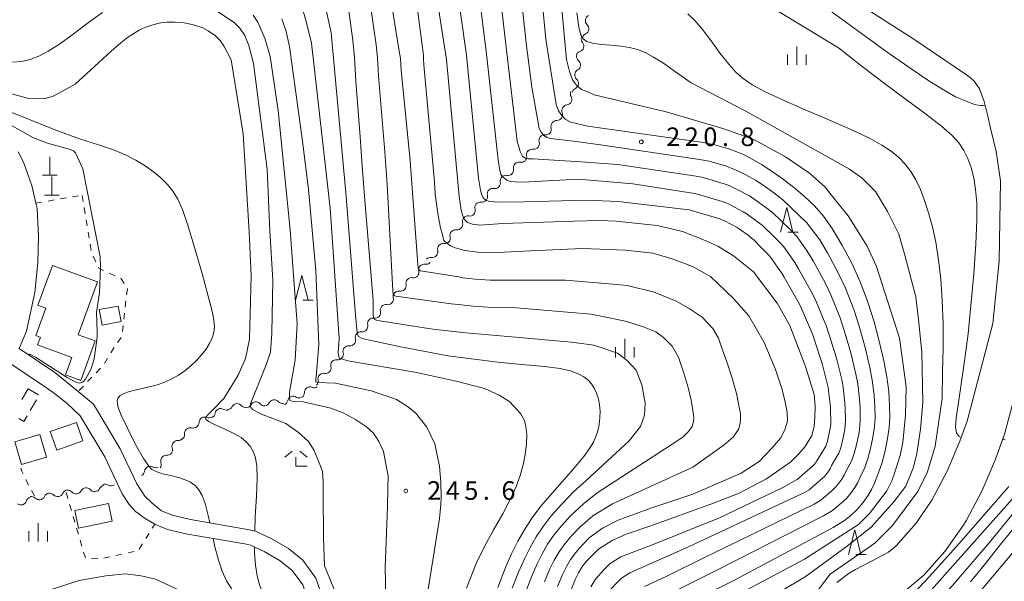
# Model space of a CAD drawing. Units: millimetres. Extents: x -64000 to -62000, y 25500 to 27000.
# Drawn here: x -62436 to -62237, y 26081 to 26195 of the extents above; entities that cross this region are included whole.
import ezdxf

# ---------------------------------------------------------------- set-up
doc = ezdxf.new("R2010")
doc.units = ezdxf.units.MM
for name, color, linetype, lineweight in [('210100_道路縁（街区線）', 7, 'Continuous', 15), ('300100_普通建物', 7, 'Continuous', 15), ('300300_普通無壁舎', 7, 'Continuous', 9), ('420100_墓碑', 7, 'Continuous', 15), ('510100_水涯線（河川、湖池等）（海岸線）', 7, 'Continuous', 15), ('510200_一条河川、細流', 7, 'Continuous', 15), ('630100_植生界', 7, 'Continuous', 9), ('633200_針葉樹林', 7, 'Continuous', 9), ('633300_竹林', 7, 'Continuous', 9), ('633400_荒地', 7, 'Continuous', 9), ('710100_等高線（計曲線）', 7, 'Continuous', 20), ('710200_等高線（主曲線）', 7, 'Continuous', 9), ('731200_図化機測定による標高点', 7, 'Continuous', 20), ('731207_図化機測定による標高点（注記）', 7, 'Continuous', 20)]:
    doc.layers.add(name, color=color, linetype=linetype, lineweight=lineweight)
doc.styles.add('Style-WORKING', font='txt')

msp = doc.modelspace()

# ---------------------------------------------------------------- linework, layer by layer
at = {"layer": '210100_道路縁（街区線）', "flags": 128}
for points in [[(-62374.678, 26077.643), (-62376.037, 26081.718), (-62378.674, 26085.344), (-62381.56, 26087.696), (-62385.09, 26089.755), (-62386.691, 26090.496), (-62388.217, 26091.231), (-62389.873, 26091.556), (-62401.363, 26093.537), (-62405.07, 26094.411), (-62407.238, 26095.309), (-62409.106, 26096.871), (-62410.577, 26098.297), (-62412.188, 26100.744), (-62415.58, 26107.85), (-62420.96, 26116.83), (-62424.06, 26119.4), (-62428.72, 26123.25), (-62435.93, 26128.08), (-62434.44, 26131.63), (-62432.81, 26139.38), (-62432.16, 26145.41), (-62432.01, 26150.69), (-62432.32, 26156.35), (-62432.57, 26157.48), (-62433.35, 26161.04), (-62435.07, 26165.71), (-62436.13, 26167.79)], [(-62415.125, 26098.755), (-62418.67, 26106.2), (-62423.65, 26114.51), (-62426.23, 26117), (-62429.09, 26119.18), (-62430.82, 26120.44), (-62438.66, 26125.69), (-62440.17, 26124.75), (-62442.94, 26123.64), (-62452.22, 26119.92), (-62456.79, 26117.89), (-62458.06, 26117.33), (-62476.75, 26109.07), (-62478.84, 26108.14), (-62487.31, 26105.34)], [(-62375.71, 26051.91), (-62376.31, 26068.308), (-62376.844, 26073.477), (-62377.557, 26076.863), (-62378.716, 26080.339), (-62380.855, 26083.28), (-62383.261, 26085.241), (-62386.469, 26087.112), (-62387.962, 26087.803), (-62389.165, 26088.382), (-62390.413, 26088.627), (-62401.958, 26090.618), (-62405.987, 26091.568), (-62408.571, 26092.638), (-62410.532, 26093.796), (-62412.448, 26095.178), (-62413.74, 26096.604), (-62415.125, 26098.755)]]:
    msp.add_lwpolyline(points, dxfattribs=at)
at = {"layer": '300100_普通建物', "flags": 128}
for points in [[(-62425.32, 26126.31), (-62426.56, 26122.77), (-62423.49, 26121.63), (-62420.61, 26129.62), (-62424.04, 26130.88), (-62420.12, 26141.53), (-62429.24, 26144.89), (-62432.19, 26136.86), (-62430.54, 26136.25), (-62432.58, 26130.7), (-62431.65, 26130.35), (-62432.22, 26128.84), (-62425.32, 26126.31)], [(-62419.76, 26135.96), (-62419.18, 26132.82), (-62415.36, 26133.53), (-62415.94, 26136.66), (-62419.76, 26135.96)], [(-62429.67, 26111.32), (-62428.36, 26107.57), (-62423.07, 26109.42), (-62424.38, 26113.17), (-62429.67, 26111.32)], [(-62436.82, 26109.26), (-62435.47, 26104.64), (-62430.44, 26106.13), (-62431.79, 26110.75), (-62436.82, 26109.26)], [(-62424.67, 26095.39), (-62423.93, 26091.82), (-62417.16, 26093.23), (-62417.9, 26096.79), (-62424.67, 26095.39)]]:
    msp.add_lwpolyline(points, dxfattribs=at)
at = {"layer": '300300_普通無壁舎'}
for p, q in [((-62434.11, 26119.94), (-62435.367, 26117.779)), ((-62432.062, 26118.752), (-62434.11, 26119.94)), ((-62433.717, 26115.566), (-62432.464, 26117.73))]:
    msp.add_line(p, q, dxfattribs=at)
at = {"layer": '300300_普通無壁舎', "flags": 128}
msp.add_lwpolyline([(-62436.028, 26113.948), (-62435, 26113.35), (-62434.343, 26114.485)], dxfattribs=at)
at = {"layer": '420100_墓碑'}
for p, q in [((-62429.75, 26163.09), (-62429.75, 26166.84)), ((-62431.25, 26163.09), (-62428.25, 26163.09)), ((-62429.34, 26159.08), (-62429.34, 26162.83)), ((-62430.84, 26159.08), (-62427.84, 26159.08))]:
    msp.add_line(p, q, dxfattribs=at)
at = {"layer": '510100_水涯線（河川、湖池等）（海岸線）', "flags": 128}
for points in [[(-62278.86, 26205.67), (-62255.33, 26190.54), (-62244.935, 26183.53), (-62243.968, 26182.829), (-62243.139, 26182.053), (-62242.841, 26181.636), (-62242.11, 26180.51), (-62241.17, 26177.97), (-62240.49, 26175.29), (-62239.86, 26172.62), (-62238.75, 26167.88), (-62237.89, 26161.94), (-62238.13, 26145.72), (-62239.39, 26133.15), (-62244.6, 26113.44), (-62246.1, 26109.37), (-62248.66, 26103.29), (-62251.73, 26097.46), (-62254.9, 26092.81), (-62258.91, 26088.22), (-62260.46, 26086.97), (-62263.75, 26085.22), (-62267.105, 26083.485), (-62268.386, 26082.706), (-62270.93, 26080.86)], [(-62261.2, 26075.75), (-62253.36, 26082.33), (-62249.13, 26087.13), (-62245.41, 26092.35), (-62244.82, 26093.32), (-62241.59, 26099.4), (-62238.89, 26105.74), (-62237.03, 26110.78), (-62232.24, 26128.86), (-62231.65, 26131.1)]]:
    msp.add_lwpolyline(points, dxfattribs=at)
at = {"layer": '510200_一条河川、細流', "extrusion": (0, 0, -1)}
for centre, start, end in [((62320.530449, 26194.318919), 9.65961026, 65.82997137), ((62320.530449, 26194.318919), 313.48924915, 9.65961026), ((62321.359544, 26190.589674), 320.53124238, 16.70160349), ((62321.159679, 26190.622087), 9.65961026, 65.82997137), ((62322.437247, 26186.99787), 16.70160349, 72.8719646), ((62322.299744, 26187.090472), 309.76822097, 5.93858208), ((62322.691282, 26183.345302), 311.19188764, 7.36224875), ((62322.687727, 26183.360596), 5.93858208, 62.10894319), ((62323.563242, 26179.526561), 330.40028099, 26.5706421), ((62323.171815, 26179.626218), 7.36224875, 63.53260986), ((62325.24062, 26176.172623), 26.5706421, 82.74100321), ((62325.311259, 26176.110097), 338.60178164, 34.77214275), ((62327.48876, 26172.985946), 343.93019905, 40.10056016), ((62327.449937, 26173.029747), 34.77214275, 90.94250386), ((62329.904251, 26170.117514), 343.93019905, 40.10056016), ((62329.904251, 26170.117514), 40.10056016, 96.27092127), ((62332.413052, 26167.261865), 348.82963889, 45), ((62332.319743, 26167.249082), 40.10056016, 96.27092127), ((62335.064703, 26164.610215), 348.82963889, 45), ((62335.064703, 26164.610215), 45, 101.17036111), ((62337.716353, 26161.958565), 45, 101.17036111), ((62337.716353, 26161.958565), 348.82963889, 45), ((62340.333415, 26159.319822), 345.8029959, 41.97335701), ((62340.368004, 26159.306914), 45, 101.17036111), ((62342.841358, 26156.531862), 345.8029959, 41.97335701), ((62342.841358, 26156.531862), 41.97335701, 98.14371812), ((62345.349302, 26153.743903), 345.8029959, 41.97335701), ((62345.349302, 26153.743903), 41.97335701, 98.14371812), ((62347.857246, 26150.955943), 345.8029959, 41.97335701), ((62347.857246, 26150.955943), 41.97335701, 98.14371812), ((62350.365189, 26148.167983), 41.97335701, 98.14371812), ((62350.365189, 26148.167983), 345.8029959, 41.97335701), ((62353.795694, 26146.232074), 223.4759119, 279.64627301), ((62352.873133, 26145.380024), 41.97335701, 98.14371812), ((62356.37588, 26143.510835), 167.30555079, 223.4759119), ((62358.956066, 26140.789596), 167.30555079, 223.4759119), ((62356.37588, 26143.510835), 223.4759119, 279.64627301), ((62358.956066, 26140.789596), 223.4759119, 279.64627301), ((62361.536252, 26138.068357), 223.4759119, 279.64627301), ((62361.536252, 26138.068357), 167.30555079, 223.4759119), ((62364.116438, 26135.347118), 167.30555079, 223.4759119), ((62364.116438, 26135.347118), 223.4759119, 279.64627301), ((62366.673202, 26132.574244), 221.4426734, 277.61303451), ((62366.696623, 26132.625879), 167.30555079, 223.4759119), ((62369.155216, 26129.763175), 165.27231229, 221.4426734), ((62371.63723, 26126.952106), 165.27231229, 221.4426734), ((62369.155216, 26129.763175), 221.4426734, 277.61303451), ((62371.63723, 26126.952106), 221.4426734, 277.61303451), ((62374.124444, 26124.180088), 223.74458409, 279.91494521), ((62374.119244, 26124.141038), 165.27231229, 221.4426734), ((62376.717362, 26121.470978), 167.57422298, 223.74458409), ((62379.491801, 26119.170215), 179.16854943, 235.33891054), ((62376.407312, 26121.302919), 235.33891054, 291.50927165), ((62382.729161, 26118.079793), 263.52843919, 319.6988003), ((62382.835188, 26117.781784), 191.08470832, 247.25506943), ((62379.376806, 26119.231644), 247.25506943, 303.42543054), ((62394.120126, 26116.777884), 244.84357756, 301.01393867), ((62393.906377, 26116.910203), 208.38930686, 264.55966797), ((62390.173269, 26117.265737), 264.55966797, 320.73002908), ((62390.181371, 26117.234468), 207.35807808, 263.52843919), ((62386.455266, 26117.65713), 263.52843919, 319.6988003), ((62386.455266, 26117.65713), 207.35807808, 263.52843919), ((62397.631429, 26115.211645), 236.75894977, 292.92931088), ((62397.514441, 26115.183793), 188.67321645, 244.84357756), ((62400.871575, 26113.143102), 228.51194265, 284.68230376), ((62400.767823, 26113.156036), 180.58858866, 236.75894977), ((62403.842841, 26110.640711), 217.21491173, 273.38527285), ((62403.680677, 26110.658862), 172.34158154, 228.51194265), ((62406.110865, 26107.654314), 161.04455062, 217.21491173), ((62406.110865, 26107.654314), 217.21491173, 273.38527285), ((62411.755645, 26103.426831), 186.42551184, 242.59587295), ((62408.426462, 26105.15282), 242.59587295, 298.76623406), ((62408.378889, 26104.667917), 161.04455062, 217.21491173), ((62426.113562, 26098.412176), 23.70496723, 79.87532834), ((62426.147672, 26098.39362), 83.20320508, 139.37356619), ((62422.424026, 26098.837426), 27.03284397, 83.20320508), ((62422.424026, 26098.837426), 83.20320508, 139.37356619), ((62418.700381, 26099.281233), 27.03284397, 83.20320508), ((62418.581517, 26099.567647), 65.67759476, 121.84795587), ((62433.39073, 26096.989533), 16.55271102, 72.72307213), ((62433.496768, 26097.093746), 79.87532834, 136.04568946), ((62429.805165, 26097.752961), 23.70496723, 79.87532834), ((62429.805165, 26097.752961), 79.87532834, 136.04568946)]:
    msp.add_arc(centre, 1.127969, start, end, dxfattribs=at)
at = {"layer": '510200_一条河川、細流'}
for centre, start, end in [((-62322.085044, 26192.681557), 294.22078141, 46.45999808), ((-62323.103147, 26189.155252), 287.17878817, 39.41800484), ((-62323.744798, 26185.35567), 297.94180959, 50.18102625), ((-62324.178992, 26181.646939), 296.51814291, 48.75735958), ((-62325.526898, 26178.412213), 277.30974957, 29.54896623), ((-62327.413799, 26175.287271), 269.10824892, 21.34746559), ((-62329.658626, 26172.361926), 263.77983151, 16.01904818), ((-62332.074117, 26169.493495), 263.77983151, 16.01904818), ((-62334.628286, 26166.825448), 258.88039167, 11.11960833), ((-62337.279936, 26164.173798), 258.88039167, 11.11960833), ((-62339.931586, 26161.522148), 258.88039167, 11.11960833), ((-62342.522515, 26158.767048), 261.90703466, 14.14625132), ((-62345.030459, 26155.979089), 261.90703466, 14.14625132), ((-62347.538402, 26153.191129), 261.90703466, 14.14625132), ((-62350.046346, 26150.40317), 261.90703466, 14.14625132), ((-62352.554289, 26147.61521), 261.90703466, 14.14625132), ((-62354.173038, 26144.006017), 80.40447977, 192.64369644), ((-62356.753224, 26141.284778), 80.40447977, 192.64369644), ((-62359.33341, 26138.563539), 80.40447977, 192.64369644), ((-62361.913595, 26135.8423), 80.40447977, 192.64369644), ((-62364.493781, 26133.121061), 80.40447977, 192.64369644), ((-62366.971329, 26130.3362), 82.43771826, 194.67693493), ((-62369.453343, 26127.525132), 82.43771826, 194.67693493), ((-62371.935357, 26124.714063), 82.43771826, 194.67693493), ((-62374.512222, 26121.955825), 80.13580757, 192.37502424), ((-62377.234211, 26119.201977), 68.54148112, 180.78069779), ((-62388.17655, 26116.196001), 40.35195248, 152.59116914), ((-62384.450445, 26116.618663), 40.35195248, 152.59116914), ((-62380.619689, 26117.346715), 56.62532224, 168.8645389), ((-62395.282599, 26114.842328), 59.03681411, 171.27603078), ((-62391.920571, 26115.835823), 39.3207237, 151.55994036), ((-62398.51014, 26113.131841), 67.1214419, 179.36065857), ((-62401.442871, 26110.958762), 75.36844902, 187.60766568), ((-62403.975165, 26108.38678), 86.66547993, 198.9046966), ((-62406.243189, 26105.400383), 86.66547993, 198.9046966), ((-62409.512128, 26103.173161), 61.28451871, 173.52373538), ((-62424.434709, 26099.864496), 220.67718659, 332.91640326), ((-62420.711063, 26100.308303), 220.67718659, 332.91640326), ((-62417.390994, 26101.486077), 238.20279691, 307.09285529), ((-62435.554689, 26097.633737), 231.15731954, 343.39653621), ((-62431.872079, 26098.661579), 224.00506332, 336.24427999), ((-62428.180475, 26099.320794), 224.00506332, 336.24427999)]:
    msp.add_arc(centre, 1.129844, start, end, dxfattribs=at)
at = {"layer": '630100_植生界'}
for p, q in [((-62425.17, 26158.701), (-62423.937, 26158.905)), ((-62423.24, 26159.02), (-62423.034, 26157.787)), ((-62432.57, 26157.48), (-62431.337, 26157.684)), ((-62430.103, 26157.887), (-62428.87, 26158.091)), ((-62427.637, 26158.294), (-62426.403, 26158.498)), ((-62422.828, 26156.554), (-62422.621, 26155.321)), ((-62422.415, 26154.088), (-62422.209, 26152.856)), ((-62422.003, 26151.623), (-62421.797, 26150.39)), ((-62421.591, 26149.157), (-62421.384, 26147.924)), ((-62421.021, 26146.742), (-62420.462, 26145.624)), ((-62417.763, 26143.31), (-62416.636, 26142.77)), ((-62414.106, 26140.204), (-62414.244, 26138.962)), ((-62414.383, 26137.72), (-62414.521, 26136.477)), ((-62414.659, 26135.235), (-62414.797, 26133.993)), ((-62414.935, 26132.75), (-62415.073, 26131.508)), ((-62415.352, 26130.321), (-62416.103, 26129.322)), ((-62416.797, 26128.284), (-62417.441, 26127.213)), ((-62418.086, 26126.142), (-62418.73, 26125.071)), ((-62419.509, 26124.103), (-62420.378, 26123.205)), ((-62421.248, 26122.307), (-62422.117, 26121.408)), ((-62422.986, 26120.51), (-62423.855, 26119.612)), ((-62434.578, 26101.635), (-62434.022, 26100.516)), ((-62433.433, 26099.414), (-62432.839, 26098.314)), ((-62426.45, 26098.99), (-62426.098, 26097.79)), ((-62425.747, 26096.591), (-62425.395, 26095.391)), ((-62425.043, 26094.192), (-62424.692, 26092.992)), ((-62424.34, 26091.793), (-62423.988, 26090.593)), ((-62409.072, 26091.825), (-62408.571, 26092.638)), ((-62423.637, 26089.394), (-62423.285, 26088.194)), ((-62410.383, 26089.696), (-62409.728, 26090.76)), ((-62411.694, 26087.567), (-62411.039, 26088.632)), ((-62422.933, 26086.995), (-62422.582, 26085.795)), ((-62421.339, 26085.695), (-62420.093, 26085.599)), ((-62418.865, 26085.785), (-62417.642, 26086.042)), ((-62416.418, 26086.299), (-62415.195, 26086.556)), ((-62413.972, 26086.813), (-62412.748, 26087.07))]:
    msp.add_line(p, q, dxfattribs=at)
at = {"layer": '630100_植生界', "flags": 128}
for points in [[(-62419.903, 26144.506), (-62419.79, 26144.28), (-62418.891, 26143.85)], [(-62415.508, 26142.231), (-62415.36, 26142.16), (-62414.76, 26141.255)], [(-62435.635, 26103.899), (-62435.43, 26103.35), (-62435.134, 26102.755)]]:
    msp.add_lwpolyline(points, dxfattribs=at)
at = {"layer": '633200_針葉樹林'}
for p, q in [((-62280.812, 26151.56), (-62278.728, 26151.56)), ((-62378.678, 26137.872), (-62376.594, 26137.872)), ((-62267.082, 26086.47), (-62264.998, 26086.47))]:
    msp.add_line(p, q, dxfattribs=at)
at = {"layer": '633200_針葉樹林', "flags": 128}
for points in [[(-62282.27, 26151.56), (-62281.02, 26156.56), (-62279.77, 26151.56)], [(-62380.136, 26137.872), (-62378.886, 26142.872), (-62377.636, 26137.872)], [(-62268.54, 26086.47), (-62267.29, 26091.47), (-62266.04, 26086.47)]]:
    msp.add_lwpolyline(points, dxfattribs=at)
at = {"layer": '633300_竹林'}
for p, q in [((-62380.867, 26107.366), (-62382.33, 26106.166)), ((-62379.293, 26107.366), (-62377.83, 26106.166)), ((-62380.08, 26104.366), (-62380.08, 26106.166)), ((-62380.08, 26104.366), (-62377.83, 26104.366))]:
    msp.add_line(p, q, dxfattribs=at)
at = {"layer": '633400_荒地'}
for p, q in [((-62278.96, 26185.365), (-62278.96, 26189.115)), ((-62280.834, 26185.365), (-62280.834, 26187.465)), ((-62277.084, 26185.365), (-62277.084, 26187.465)), ((-62313.7, 26126.295), (-62313.7, 26130.045)), ((-62315.574, 26126.295), (-62315.574, 26128.395)), ((-62311.824, 26126.295), (-62311.824, 26128.395)), ((-62432.11, 26089.095), (-62432.11, 26092.845)), ((-62433.984, 26089.095), (-62433.984, 26091.195)), ((-62430.234, 26089.095), (-62430.234, 26091.195))]:
    msp.add_line(p, q, dxfattribs=at)
at = {"layer": '710100_等高線（計曲線）', "flags": 128}
for points in [[(-62304.1, 26075.11), (-62291.83, 26081.19), (-62277.46, 26088.84), (-62271.65, 26091.97), (-62269.39, 26093.33), (-62268.07, 26094.39), (-62266.8, 26095.57), (-62265.65, 26096.9), (-62264.67, 26098.31), (-62263.9, 26099.63), (-62263.28, 26100.92), (-62262.6, 26102.65), (-62261.85, 26104.9), (-62261.17, 26107.43), (-62260.65, 26109.94), (-62260.34, 26112.17), (-62260.22, 26114.24), (-62260.25, 26116.63), (-62260.44, 26119.41), (-62260.81, 26122.38), (-62261.41, 26125.61), (-62262.27, 26129.34), (-62263.39, 26133.5), (-62264.7, 26137.68), (-62266.18, 26141.57), (-62267.91, 26145.34), (-62269.88, 26149.05), (-62271.82, 26152.31), (-62273.61, 26154.85), (-62275.43, 26156.91), (-62277.44, 26158.82), (-62279.66, 26160.68), (-62281.95, 26162.44), (-62284.14, 26163.99), (-62286.1, 26165.27), (-62287.86, 26166.29), (-62289.5, 26167.13), (-62291.08, 26167.83), (-62292.69, 26168.43), (-62295.52, 26169.24), (-62297.89, 26169.71), (-62321.13, 26173.03), (-62324.58, 26173.81), (-62325.72, 26174.42), (-62326.43, 26175.13), (-62327.1, 26176.07), (-62327.52, 26177.39), (-62329.61, 26190.57), (-62331.98, 26215.03)], [(-62240.99, 26177.25), (-62241.41, 26177.18), (-62241.78, 26177.18), (-62242.35, 26177.23), (-62243.12, 26177.41), (-62245.61, 26178.38), (-62246.93, 26178.95), (-62249.39, 26180.35), (-62252.52, 26182.31), (-62256.37, 26184.89), (-62260.72, 26187.97), (-62282.2, 26203.6)], [(-62324.67, 26079.05), (-62323.65, 26081.59), (-62323.05, 26082.82), (-62322.34, 26083.95), (-62321.4, 26085.18), (-62320.32, 26086.3), (-62318.99, 26087.59), (-62316.27, 26089.31), (-62313.42, 26090.6), (-62308.66, 26092.21), (-62296.34, 26096.67), (-62290.6, 26098.9), (-62285.09, 26101.77), (-62280.19, 26105.18), (-62278.56, 26106.83), (-62277.31, 26108.32), (-62275.97, 26110.51), (-62275.48, 26112.36), (-62275.34, 26114.27), (-62275.25, 26116.3), (-62275.5, 26118.83), (-62277.24, 26124.44), (-62280.4, 26132.72), (-62282.96, 26137.24), (-62287.74, 26143.58), (-62291.74, 26146.8), (-62294.95, 26148.76), (-62297.94, 26150.13), (-62302.05, 26151.74), (-62307.19, 26152.95), (-62315.46, 26153.84), (-62318.77, 26153.92), (-62324.01, 26153.83), (-62338.35, 26153.32), (-62342.96, 26153.02), (-62344.46, 26153.21), (-62345.42, 26153.53), (-62346, 26154.1), (-62346.41, 26154.81), (-62346.75, 26156.05), (-62347.15, 26158.77), (-62349.68, 26186.49), (-62352.17, 26202.44)], [(-62374.32, 26198), (-62372.98, 26191.87), (-62369.93, 26158.83), (-62368.03, 26134.84), (-62367.71, 26131.34), (-62367.59, 26130.89), (-62367.43, 26130.5), (-62366.72, 26130.15), (-62364.87, 26129.69), (-62359.25, 26128.49), (-62349.4, 26126.6), (-62339.35, 26125.34), (-62334.51, 26124.84), (-62329.88, 26124.45), (-62326.73, 26124.04), (-62324.63, 26123.56), (-62323.11, 26123), (-62321.97, 26122.37), (-62321.1, 26121.69), (-62320.42, 26120.94), (-62319.85, 26120.08), (-62319.38, 26119.08), (-62319.01, 26117.96), (-62318.78, 26116.73), (-62318.68, 26115.43), (-62318.73, 26114.08), (-62318.89, 26112.75), (-62319.16, 26111.49), (-62319.52, 26110.31), (-62320.03, 26109.15), (-62320.8, 26107.88), (-62321.95, 26106.3), (-62323.64, 26104.26), (-62325.89, 26101.69), (-62328.38, 26098.88), (-62330.62, 26096.26), (-62332.41, 26093.92), (-62333.9, 26091.61), (-62335.27, 26089.16), (-62336.54, 26086.64), (-62337.77, 26083.9), (-62339.36, 26079.85)], [(-62388.393, 26091.266), (-62388.28, 26094.07), (-62388.05, 26098.3), (-62387.92, 26101.85), (-62387.98, 26104.33), (-62388.25, 26106.03), (-62388.69, 26107.31), (-62389.32, 26108.37), (-62390.12, 26109.28), (-62391.16, 26110.09), (-62392.58, 26110.9), (-62394.45, 26111.8), (-62396.38, 26112.67), (-62397.72, 26113.35), (-62398.28, 26113.81), (-62398.33, 26113.94), (-62398.26, 26114.21), (-62397.78, 26114.77), (-62396.79, 26115.81), (-62394.65, 26118.01), (-62391.76, 26122.71), (-62390.27, 26126.08), (-62389.47, 26129.97), (-62389.13, 26142.78), (-62389.49, 26151.64), (-62390.76, 26171.47), (-62393.15, 26186.39), (-62394.53, 26189.09), (-62395.37, 26190.3), (-62396.34, 26191.23), (-62397.81, 26192.28), (-62398.89, 26192.84), (-62400.76, 26193.45), (-62402.62, 26193.84), (-62404.44, 26194.01), (-62406.13, 26193.98), (-62407.35, 26193.86), (-62407.68, 26193.81), (-62408.25, 26193.67), (-62409.36, 26193.35), (-62410.4, 26193), (-62411.03, 26192.74), (-62411.74, 26192.37), (-62412.82, 26191.74), (-62414.05, 26190.93), (-62415.44, 26189.85), (-62417.4, 26188.14), (-62419.92, 26185.82), (-62424.61, 26181.49), (-62427.19, 26180.1), (-62429.06, 26179.03), (-62430.69, 26178.59), (-62432.35, 26178.5), (-62434.07, 26178.62), (-62440.88, 26180.45)], [(-62234.9, 26092.14), (-62237.92, 26088.43), (-62241.16, 26084.37), (-62243.91, 26080.95)], [(-62376.417, 26069.346), (-62377.869, 26069.244), (-62378.582, 26069.689), (-62383.7, 26074.96), (-62385.07, 26076.28), (-62386.08, 26077.52), (-62386.85, 26078.85), (-62387.46, 26080.38), (-62387.93, 26082.19), (-62388.27, 26084.33), (-62388.44, 26086.89), (-62388.44, 26088.033)]]:
    msp.add_lwpolyline(points, dxfattribs=at)
at = {"layer": '710200_等高線（主曲線）', "flags": 128}
for points in [[(-62294.4, 26076.51), (-62277.41, 26085.55), (-62266.51, 26092.57), (-62264.34, 26094.74), (-62260.82, 26099.34), (-62259.8, 26101.38), (-62259.17, 26103.1), (-62258.12, 26106.52), (-62257.55, 26109.08), (-62257.05, 26114.62), (-62256.92, 26120.34), (-62258.25, 26130.17), (-62262.89, 26144.65), (-62264.77, 26148.75), (-62268.62, 26154.91), (-62271.24, 26158.09), (-62273.32, 26160.74), (-62276.45, 26163.51), (-62281.26, 26166.78), (-62287.63, 26170.34), (-62293.93, 26172.56), (-62305.38, 26175.89), (-62319.91, 26179.31), (-62321.01, 26179.85), (-62322.44, 26180.44), (-62323.47, 26181.25), (-62324.26, 26182.39), (-62324.88, 26184.03), (-62325.44, 26186.47), (-62328.32, 26216.97)], [(-62304.97, 26078.41), (-62294.84, 26083.48), (-62273.57, 26094.32), (-62271.77, 26095.41), (-62270, 26096.88), (-62268.98, 26097.82), (-62268.06, 26098.89), (-62267.28, 26100.01), (-62266.67, 26101.06), (-62266.17, 26102.1), (-62265.23, 26104.08), (-62264.63, 26105.88), (-62264.08, 26107.91), (-62263.54, 26110.54), (-62263.29, 26112.32), (-62263.19, 26113.98), (-62263.23, 26116.42), (-62263.38, 26118.64), (-62263.75, 26121.67), (-62264.23, 26124.25), (-62265.16, 26128.27), (-62266.42, 26132.63), (-62267.47, 26135.97), (-62269.15, 26140.25), (-62270.54, 26143.27), (-62272.79, 26147.42), (-62274.34, 26150.02), (-62276.93, 26153.45), (-62281.77, 26158.11), (-62283.6, 26159.52), (-62285.75, 26161.06), (-62287.33, 26162.09), (-62289.29, 26163.18), (-62290.6, 26163.85), (-62291.87, 26164.41), (-62293.15, 26164.89), (-62296.7, 26165.93), (-62298.6, 26166.3), (-62318.11, 26169.14), (-62324.06, 26169.96), (-62328.71, 26170.52), (-62329.4, 26170.72), (-62330.01, 26171.1), (-62330.6, 26171.78), (-62330.96, 26172.52), (-62332.48, 26180.87), (-62333.62, 26189.76), (-62336.02, 26212.51)], [(-62340.06, 26209.99), (-62337.64, 26188.94), (-62335.4, 26169.95), (-62334.85, 26167.88), (-62334.34, 26166.93), (-62333.84, 26166.53), (-62333.26, 26166.42), (-62332.23, 26166.38), (-62322.57, 26165.83), (-62315.08, 26165.25), (-62299.3, 26162.89), (-62297.88, 26162.61), (-62293.62, 26161.36), (-62292.65, 26160.99), (-62291.7, 26160.58), (-62290.72, 26160.08), (-62288.55, 26158.9), (-62287.37, 26158.14), (-62285.26, 26156.6), (-62283.88, 26155.55), (-62280.25, 26152.05), (-62278.94, 26150.68), (-62276.86, 26147.74), (-62275.7, 26145.79), (-62273.17, 26141.2), (-62272.13, 26138.94), (-62270.24, 26134.26), (-62269.45, 26131.75), (-62268.05, 26127.2), (-62267.04, 26122.9), (-62266.69, 26120.96), (-62266.32, 26117.87), (-62266.21, 26116.2), (-62266.17, 26113.72), (-62266.24, 26112.48), (-62266.43, 26111.14), (-62266.99, 26108.38), (-62267.4, 26106.86), (-62267.85, 26105.51), (-62269.06, 26103.28), (-62269.43, 26102.5), (-62269.89, 26101.71), (-62270.48, 26100.87), (-62271.17, 26100.07), (-62271.93, 26099.36), (-62274.14, 26097.48), (-62275.49, 26096.67), (-62297.86, 26085.76), (-62305.22, 26082.11), (-62309.75, 26080.02)], [(-62344.1, 26207.47), (-62341.65, 26188.13), (-62339.29, 26166.22), (-62338.89, 26164.06), (-62338.69, 26163.31), (-62338.49, 26163), (-62338.19, 26162.64), (-62337.92, 26162.4), (-62337.54, 26162.11), (-62337.23, 26161.95), (-62336.69, 26161.81), (-62335.81, 26161.73), (-62334.31, 26161.71), (-62323.02, 26162.27), (-62312.05, 26161.36), (-62300.01, 26159.48), (-62299.06, 26159.29), (-62294.08, 26157.82), (-62293.44, 26157.58), (-62292.8, 26157.3), (-62292.15, 26156.97), (-62289.78, 26155.72), (-62288.99, 26155.21), (-62286.91, 26153.68), (-62285.99, 26152.98), (-62283.58, 26150.65), (-62282.33, 26149.43), (-62281.61, 26148.6), (-62279.39, 26145.46), (-62278.61, 26144.16), (-62275.8, 26139.13), (-62275.1, 26137.62), (-62273, 26132.55), (-62272.48, 26130.88), (-62270.94, 26126.13), (-62269.86, 26121.54), (-62269.63, 26120.25), (-62269.27, 26117.1), (-62269.19, 26115.99), (-62269.14, 26113.46), (-62269.19, 26112.63), (-62269.32, 26111.74), (-62269.91, 26108.85), (-62270.18, 26107.84), (-62270.48, 26106.93), (-62271.95, 26104.46), (-62272.19, 26103.94), (-62272.5, 26103.42), (-62272.89, 26102.85), (-62273.35, 26102.32), (-62273.86, 26101.85), (-62276.51, 26099.56), (-62277.41, 26099.02), (-62300.87, 26088.05), (-62310.97, 26083.54), (-62312.68, 26082.77), (-62314.38, 26081.71), (-62317.38, 26078.61)], [(-62320.55, 26079.95), (-62319.61, 26081.5), (-62317.91, 26083.4), (-62316.65, 26084.66), (-62314.48, 26086.04), (-62307.99, 26088.53), (-62294.61, 26093.88), (-62281.81, 26100.05), (-62278.89, 26101.64), (-62275.79, 26104.33), (-62275.54, 26104.57), (-62275.31, 26104.84), (-62275.11, 26105.12), (-62274.96, 26105.38), (-62274.83, 26105.64), (-62273.11, 26108.36), (-62272.96, 26108.82), (-62272.82, 26109.32), (-62272.2, 26112.34), (-62272.14, 26112.79), (-62272.12, 26113.2), (-62272.17, 26115.78), (-62272.21, 26116.34), (-62272.56, 26119.54), (-62272.68, 26120.19), (-62273.84, 26125.06), (-62275.51, 26130), (-62275.77, 26130.84), (-62278.08, 26136.3), (-62278.43, 26137.06), (-62281.52, 26142.52), (-62281.91, 26143.17), (-62284.27, 26146.52), (-62284.63, 26146.94), (-62285.04, 26147.32), (-62286.9, 26149.25), (-62287.26, 26149.66), (-62287.66, 26150.04), (-62288.11, 26150.41), (-62288.56, 26150.76), (-62290.61, 26152.28), (-62291, 26152.54), (-62293.58, 26153.86), (-62293.91, 26154.02), (-62294.22, 26154.16), (-62294.54, 26154.28), (-62300.23, 26155.97), (-62300.71, 26156.07), (-62315.07, 26157.82), (-62321.5, 26158.03), (-62333.99, 26157.7), (-62338.19, 26157.63), (-62339.98, 26157.7), (-62340.99, 26157.78), (-62341.76, 26158.03), (-62342.22, 26158.49), (-62342.55, 26159.06), (-62342.82, 26160.05), (-62343.22, 26162.49), (-62345.67, 26187.31), (-62348.13, 26204.96)], [(-62245.83, 26110.1), (-62246.3, 26110.39), (-62246.74, 26111.07), (-62246.92, 26112.17), (-62246.8, 26114.07), (-62246.38, 26117.19), (-62245.73, 26121.39), (-62245.04, 26126.06), (-62244.42, 26131.07), (-62243.83, 26136.8), (-62243.27, 26143.18), (-62242.84, 26149.22), (-62242.63, 26154), (-62242.66, 26157.5), (-62242.89, 26160.23), (-62243.28, 26162.55), (-62243.81, 26164.62), (-62244.47, 26166.46), (-62245.28, 26168.11), (-62246.29, 26169.63), (-62247.68, 26171.18), (-62249.81, 26173.03), (-62252.99, 26175.49), (-62257.08, 26178.52), (-62261.53, 26181.84), (-62266.12, 26185.35), (-62270.6, 26188.81), (-62273.14, 26190.38), (-62294.53, 26203.42)], [(-62329.91, 26080.99), (-62328.81, 26083.61), (-62327.94, 26085.35), (-62326.96, 26087.02), (-62325.8, 26088.68), (-62324.44, 26090.28), (-62322.74, 26092.11), (-62320.12, 26094.27), (-62316.21, 26096.71), (-62299.96, 26104.15), (-62293.67, 26108.62), (-62291.77, 26110.28), (-62290.68, 26111.84), (-62290.39, 26113.02), (-62290.35, 26113.96), (-62290.38, 26114.89), (-62290.61, 26116.28), (-62291.1, 26118.74), (-62291.98, 26121.92), (-62293.1, 26125.43), (-62294.23, 26128.54), (-62294.81, 26130.16), (-62295.92, 26132.12), (-62298.06, 26134.45), (-62300.71, 26136.19), (-62303.33, 26137.64), (-62307.78, 26139.46), (-62313.19, 26140.79), (-62316.08, 26141.11), (-62325.69, 26141.89), (-62340.86, 26141.9), (-62343.87, 26142.09), (-62346.37, 26142.39), (-62347.19, 26142.55), (-62354.52, 26143.7), (-62354.94, 26143.76), (-62355.27, 26144), (-62355.4, 26144.35), (-62355.48, 26145.07), (-62357, 26166), (-62358.83, 26184.3), (-62358.98, 26186.69), (-62359.32, 26188.52), (-62361.32, 26201.24)], [(-62327.29, 26080.02), (-62326.23, 26082.6), (-62325.5, 26084.08), (-62324.65, 26085.48), (-62323.6, 26086.93), (-62322.38, 26088.29), (-62320.86, 26089.85), (-62318.19, 26091.79), (-62315.05, 26093.41), (-62308.43, 26095.84), (-62299.98, 26098.68), (-62290.21, 26102.93), (-62286.59, 26105.3), (-62283.95, 26108.04), (-62282.27, 26109.99), (-62281.39, 26111.69), (-62280.89, 26113.44), (-62280.93, 26115.16), (-62281.24, 26117.01), (-62281.91, 26119.84), (-62283.28, 26123.84), (-62285.6, 26129.29), (-62288.67, 26134.7), (-62291.78, 26138.2), (-62296.4, 26142.63), (-62300.01, 26144.64), (-62303.94, 26146.11), (-62308.02, 26147.32), (-62313.57, 26147.95), (-62322.24, 26148.31), (-62332.75, 26147.84), (-62340.64, 26147.45), (-62343.42, 26147.56), (-62345.42, 26147.8), (-62346.05, 26147.91), (-62347.38, 26148.3), (-62347.92, 26148.46), (-62348.44, 26148.64), (-62348.89, 26148.82), (-62349.71, 26149.46), (-62349.98, 26149.64), (-62350.16, 26149.82), (-62350.28, 26150.02), (-62350.36, 26150.3), (-62350.45, 26150.86), (-62350.92, 26152.44), (-62351.37, 26154.93), (-62351.88, 26158.76), (-62352.03, 26160.31), (-62352.14, 26161.79), (-62354.26, 26185.4), (-62354.33, 26186.59), (-62354.32, 26187.31), (-62356.02, 26200.22)], [(-62345.68, 26079.66), (-62343.73, 26084.68), (-62342.11, 26087.96), (-62340.26, 26091.33), (-62338.35, 26094.72), (-62336.75, 26097.72), (-62335.6, 26100.21), (-62334.79, 26102.42), (-62334.2, 26104.57), (-62333.79, 26106.7), (-62333.54, 26108.77), (-62333.48, 26110.72), (-62333.65, 26112.33), (-62333.97, 26113.57), (-62334.74, 26114.98), (-62336.91, 26117.35), (-62339.05, 26118.65), (-62341.99, 26120.05), (-62347.75, 26121.52), (-62356.09, 26123.31), (-62369.57, 26125.63), (-62370.88, 26126.02), (-62371.32, 26126.15), (-62371.45, 26126.49), (-62371.53, 26127.25), (-62371.32, 26130.12), (-62372.5, 26146.65), (-62373.18, 26156.44), (-62376.94, 26189.77), (-62378.03, 26194.17), (-62379.01, 26197.65)], [(-62333.49, 26079.53), (-62332.53, 26081.96), (-62331.38, 26084.62), (-62330.38, 26086.62), (-62329.28, 26088.55), (-62328.01, 26090.42), (-62326.5, 26092.28), (-62324.62, 26094.36), (-62322.04, 26096.74), (-62319.28, 26098.92), (-62304.56, 26108.49), (-62301.98, 26110.16), (-62300.81, 26111.31), (-62300.1, 26112.37), (-62299.81, 26113.38), (-62299.75, 26114.1), (-62299.83, 26114.62), (-62299.98, 26115.55), (-62300.3, 26117.63), (-62300.91, 26120.19), (-62301.74, 26122.94), (-62302.83, 26126.34), (-62304.13, 26128.56), (-62305.86, 26130.35), (-62307.46, 26131.47), (-62309.8, 26132.43), (-62313.59, 26133.61), (-62320.51, 26135.05), (-62325.29, 26135.42), (-62335.58, 26136.3), (-62340.37, 26136.35), (-62344.33, 26136.63), (-62347.33, 26136.99), (-62348.77, 26137.15), (-62359.93, 26138.68), (-62360.26, 26138.79), (-62360.45, 26139.1), (-62360.55, 26139.75), (-62361.66, 26161.25), (-62362.13, 26167.83), (-62363.41, 26183.2), (-62363.64, 26186.78), (-62363.86, 26189.4), (-62365.11, 26197.76)], [(-62419.14, 26195.99), (-62421.97, 26193.93), (-62425.06, 26191.61), (-62427.83, 26189.59), (-62430.07, 26188.13), (-62431.96, 26187.13), (-62433.71, 26186.46), (-62435.47, 26186.05), (-62437.31, 26185.91)], [(-62371.72, 26077.799), (-62374.304, 26084.216), (-62374.483, 26089.741), (-62374.58, 26099.02), (-62374.56, 26101.25), (-62374.69, 26103.27), (-62375.22, 26104.65), (-62376.4, 26107.47), (-62377.52, 26109.3), (-62379.55, 26111.1), (-62382.11, 26112.94), (-62387.06, 26114.85), (-62388.84, 26115.76), (-62389.28, 26116.33), (-62389.28, 26116.92), (-62386.22, 26124.45), (-62385.23, 26127.34), (-62384.96, 26131.19), (-62384.77, 26141.91), (-62385.35, 26151.85), (-62385.89, 26164.29), (-62388.62, 26185.69), (-62389.6, 26189.26), (-62390.42, 26191.34), (-62391.37, 26192.79), (-62392.47, 26193.89), (-62395.97, 26196.25)], [(-62361.52, 26060), (-62362.08, 26083.92), (-62361.61, 26096.15), (-62361.5, 26099.98), (-62361.48, 26102.41), (-62361.9, 26104.8), (-62362.42, 26107.28), (-62363.34, 26109.29), (-62364.45, 26110.98), (-62365.84, 26112.28), (-62368.03, 26113.73), (-62370.53, 26115.11), (-62373.06, 26116.06), (-62378.63, 26117.33), (-62380.81, 26117.46), (-62381.28, 26117.59), (-62381.39, 26118.4), (-62381.35, 26119.28), (-62380.24, 26125.77), (-62379.86, 26133.15), (-62380.41, 26141.04), (-62381.21, 26152.06), (-62383.66, 26176.18), (-62385.28, 26187.1), (-62386.26, 26190.56), (-62387.74, 26194.02), (-62388.73, 26195.45)], [(-62336.43, 26079.69), (-62335.15, 26082.93), (-62333.96, 26085.63), (-62332.83, 26087.89), (-62331.59, 26090.08), (-62330.21, 26092.17), (-62328.56, 26094.27), (-62326.5, 26096.62), (-62323.97, 26099.22), (-62321.65, 26101.33), (-62312.83, 26109.46), (-62310.53, 26112.36), (-62310.12, 26113.5), (-62309.74, 26114.6), (-62309.6, 26117.07), (-62310.23, 26120.73), (-62311.41, 26123.69), (-62313.19, 26125.68), (-62315.18, 26127.16), (-62319.93, 26128.75), (-62324.44, 26129.37), (-62338.03, 26130.62), (-62345.81, 26131.29), (-62352.45, 26131.97), (-62363.6, 26133.76), (-62364.21, 26133.98), (-62364.43, 26134.34), (-62364.5, 26134.97), (-62364.51, 26137.84), (-62366.14, 26158.02), (-62366.68, 26164.95), (-62367.13, 26170.85), (-62367.98, 26182.11), (-62368.29, 26186.88), (-62368.58, 26190.37), (-62369.42, 26196.2)], [(-62286.04, 26076.78), (-62277.28, 26081.96), (-62268.72, 26088.22), (-62263.96, 26092.02), (-62259.43, 26097.15), (-62256.97, 26100.32), (-62255.4, 26104.16), (-62254.79, 26106.92), (-62254.03, 26111.8), (-62253.58, 26117.25), (-62253.76, 26127.39), (-62254.38, 26133.29), (-62254.99, 26138.51), (-62257.15, 26146.92), (-62258.42, 26151.22), (-62260.67, 26155.77), (-62263.13, 26159.81), (-62265.77, 26162.49), (-62268.36, 26164.33), (-62289.3, 26176.03), (-62300.31, 26181.73), (-62303.44, 26184), (-62305.87, 26185.7), (-62307.88, 26186.97), (-62309.58, 26187.87), (-62311.15, 26188.49), (-62312.73, 26188.91), (-62314.47, 26189.18), (-62316.47, 26189.36), (-62318.53, 26189.52), (-62320.2, 26189.74), (-62321.34, 26190.08), (-62322.07, 26190.62), (-62322.58, 26191.47), (-62322.99, 26192.97), (-62323.38, 26195.89)], [(-62275.71, 26078.04), (-62272.27, 26082.51), (-62263.24, 26088.81), (-62259.68, 26092.36), (-62254.55, 26099.21), (-62252.61, 26103.19), (-62251.04, 26108.37), (-62249.66, 26117.98), (-62249.6, 26123.41), (-62249.46, 26128.17), (-62249.47, 26133.01), (-62249.63, 26137.71), (-62249.94, 26142.08), (-62250.38, 26146.03), (-62250.95, 26149.54), (-62251.62, 26152.69), (-62252.37, 26155.5), (-62253.18, 26158.01), (-62254.04, 26160.22), (-62254.97, 26162.15), (-62255.98, 26163.83), (-62257.11, 26165.32), (-62258.42, 26166.68), (-62259.95, 26167.94), (-62261.8, 26169.19), (-62264.16, 26170.5), (-62267.47, 26172.07), (-62272.03, 26174.07), (-62277.3, 26176.32), (-62282.02, 26178.39), (-62285.52, 26180.03), (-62287.97, 26181.38), (-62289.78, 26182.6), (-62291.27, 26183.89), (-62292.73, 26185.53), (-62294.42, 26187.7), (-62296.27, 26190.21), (-62298.03, 26192.52), (-62299.56, 26194.33), (-62300.95, 26195.71)], [(-62353.52, 26078.6), (-62351.08, 26093.77), (-62350.86, 26096.59), (-62350.75, 26098.04), (-62350.86, 26101.13), (-62351.08, 26104.26), (-62352.03, 26108.85), (-62353.65, 26112.2), (-62355.92, 26115.11), (-62357.57, 26116.37), (-62359.78, 26117.82), (-62364.9, 26119.58), (-62372.12, 26121.09), (-62375.8, 26121.22), (-62376.09, 26121.35), (-62376.09, 26121.81), (-62376.02, 26122.43), (-62375.44, 26128.82), (-62376.05, 26143.84), (-62377.57, 26160.2), (-62378.72, 26169.98), (-62381.37, 26189.12), (-62382.02, 26192.11), (-62382.93, 26194.66)], [(-62397.471, 26092.866), (-62397.79, 26094.35), (-62398.41, 26096.79), (-62399.02, 26098.43), (-62399.67, 26099.55), (-62400.43, 26100.4), (-62401.33, 26101.07), (-62402.43, 26101.6), (-62403.78, 26102.04), (-62405.36, 26102.42), (-62406.99, 26102.81), (-62408.31, 26103.24), (-62409.15, 26103.67), (-62409.8, 26104.33), (-62410.85, 26105.88), (-62412.36, 26108.57), (-62414.03, 26111.84), (-62415.32, 26114.62), (-62416, 26116.4), (-62416.17, 26117.43), (-62416, 26118.09), (-62415.55, 26118.58), (-62414.81, 26119), (-62413.65, 26119.4), (-62411.98, 26119.82), (-62410, 26120.28), (-62408.1, 26120.77), (-62406.51, 26121.3), (-62405.11, 26121.94), (-62403.8, 26122.71), (-62402.52, 26123.61), (-62401.29, 26124.61), (-62400.14, 26125.69), (-62399.11, 26126.82), (-62398.22, 26127.96), (-62397.51, 26129.09), (-62396.99, 26130.22), (-62396.67, 26131.33), (-62396.54, 26132.48), (-62396.62, 26133.8), (-62396.98, 26135.65), (-62397.76, 26138.68), (-62399.02, 26143.22), (-62400.52, 26148.49), (-62401.88, 26153.01), (-62402.96, 26156.14), (-62403.91, 26158.26), (-62404.89, 26159.87), (-62406.02, 26161.25), (-62407.33, 26162.54), (-62408.83, 26163.78), (-62410.53, 26164.99), (-62412.41, 26166.12), (-62414.5, 26167.19), (-62416.93, 26168.2), (-62419.94, 26169.25), (-62423.74, 26170.44), (-62428.53, 26172.17), (-62442.5, 26177.8)], [(-62434.06, 26126.82), (-62433.97, 26126.97), (-62433.79, 26126.97), (-62432.62, 26126.37), (-62426.27, 26122.22), (-62424.35, 26121.21), (-62423.79, 26121.12), (-62423.26, 26121.23), (-62422.87, 26121.51), (-62422.54, 26121.93), (-62421.49, 26123.85), (-62420.81, 26125.98), (-62420.21, 26130.36), (-62420.18, 26131.45), (-62420.35, 26135.46), (-62419.75, 26139.34), (-62419.53, 26144.54), (-62419.57, 26146.58), (-62423.11, 26164.39), (-62424.18, 26166.76), (-62424.58, 26167.6), (-62425, 26168), (-62425.84, 26168.34), (-62430.24, 26169.6), (-62433.02, 26170.63), (-62439.04, 26174.03)], [(-62237.44, 26109.68), (-62236.9, 26109.79)], [(-62256.54, 26077.5), (-62252.23, 26082.07), (-62246.24, 26088.74), (-62236.21, 26100.24)], [(-62262.71, 26067.08), (-62235.54, 26097.65)], [(-62258.31, 26067.72), (-62240.16, 26088.84), (-62232.37, 26098.43)], [(-62363.54, 25997.39), (-62364.11, 25997.29), (-62365.09, 25997.64), (-62365.63, 25998.41), (-62368.81, 26007.75), (-62372.95, 26021.49), (-62374.77, 26031.16), (-62375.407, 26034.09), (-62376.265, 26042.285), (-62379.652, 26061.089), (-62380.632, 26064.476), (-62382.949, 26068.397), (-62389.977, 26075.376), (-62390.27, 26075.74), (-62392.3, 26078.34), (-62394.07, 26081.15), (-62394.98, 26083.14), (-62395.73, 26085.36), (-62396.42, 26088.03), (-62396.791, 26089.727)], [(-62243.83, 26076.81), (-62232, 26090.86)], [(-62403.937, 26079.448), (-62408.393, 26081.498), (-62411.334, 26082.211), (-62414.498, 26082.567), (-62418.464, 26082.211), (-62423.856, 26081.23), (-62429.9, 26079.26)]]:
    msp.add_lwpolyline(points, dxfattribs=at)
at = {"layer": '731200_図化機測定による標高点'}
for centre in [(-62310.37, 26169.83), (-62357.9, 26099.34)]:
    msp.add_circle(centre, 0.375, dxfattribs=at)

# ---------------------------------------------------------------- texts
at = {"layer": '731207_図化機測定による標高点（注記）', "style": 'Style-WORKING'}
for s, p in [('2', (-62305.35, 26168.99)), ('2', (-62301.6, 26168.99)), ('0', (-62297.85, 26168.99)), ('8', (-62290.35, 26168.99)), ('.', (-62294.1, 26168.99)), ('2', (-62353.6, 26097.54)), ('4', (-62349.85, 26097.54)), ('5', (-62346.1, 26097.54)), ('6', (-62338.6, 26097.54)), ('.', (-62342.35, 26097.54))]:
    msp.add_text(s, height=3.75, dxfattribs=at).set_placement(p)

doc.saveas('drawing.dxf')
